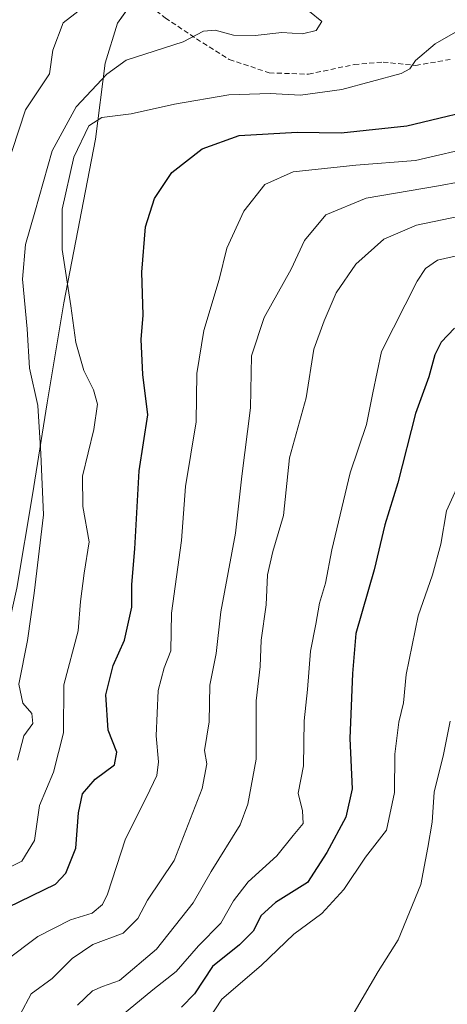
# Model space of a CAD drawing. Units: metres. Extents: x 658343 to 661812, y 4741820 to 4744212.
# Drawn here: x 659971 to 660056, y 4741947 to 4742143 of the extents above; entities that cross this region are included whole.
import ezdxf

# ---------------------------------------------------------------- set-up
doc = ezdxf.new("R2010")
doc.units = ezdxf.units.M
doc.header["$MEASUREMENT"] = 0
doc.linetypes.add('TRAZOSX2', pattern=[1.5, 1, -0.5])
for name, color, linetype, lineweight in [('Curva de nivel maestra', 36, 'Continuous', 30), ('Curva de nivel normal', 36, 'Continuous', 0), ('Espacio natural protegido', 2, 'Continuous', 13), ('Espacio natural protegido CxS', 2, 'Continuous', 0), ('Senda', 19, 'TRAZOSX2', 0)]:
    doc.layers.add(name, color=color, linetype=linetype, lineweight=lineweight)

# ---------------------------------------------------------------- blocks, each defined once
blk = doc.blocks.new('*U156')
at = {"layer": 'Espacio natural protegido CxS', "color": 2, "linetype": 'Continuous', "lineweight": 0}
blk.add_polyline3d([(659994.78, 4742149.42, 735.28), (659990.03, 4742142.68, 736.79), (659987.59, 4742134.73, 738.8), (659985.62, 4742119.57, 745.55), (659979.34, 4742086.88, 744.15), (659975.99, 4742066.98, 740.71), (659973.1, 4742048.61, 738.63), (659969.96, 4742029.99, 737.66), (659966.03, 4742012.6, 735.73), (659965.39, 4742004.21, 735.56), (659963.54, 4741993.49, 735.84), (659959.86, 4741984.75, 735.38), (659955.47, 4741978.52, 735.71), (659947.08, 4741970.02, 737.89), (659938.35, 4741964.55, 734.91), (659927.06, 4741959.77, 732.01), (659918.15, 4741957.32, 730.06), (659918.15, 4741957.32, 730.06), (659917.23, 4741957.07, 729.85), (659912.95, 4741957.16, 729.2), (659910.78, 4741952.56, 728.82), (659910.75, 4741952.47, 728.83), (659908.07, 4741944.71, 729.01)], dxfattribs=at)
blk = doc.blocks.new('*U157')
at = {"layer": 'Espacio natural protegido CxS', "color": 2, "linetype": 'Continuous', "lineweight": 0}
blk.add_polyline3d([(659994.7832, 4742149.4204, 735.2791), (659990.0273, 4742142.6766, 736.7925), (659987.5923, 4742134.7338, 738.8047), (659985.6242, 4742119.5681, 745.5545), (659979.3442, 4742086.8828, 744.1512), (659975.9911, 4742066.9792, 740.7147), (659973.1011, 4742048.6126, 738.6255), (659969.9641, 4742029.985, 737.6591), (659966.029, 4742012.6033, 735.7314), (659965.386, 4742004.2055, 735.5622), (659963.542, 4741993.4877, 735.8434), (659959.861, 4741984.7449, 735.3794), (659955.4711, 4741978.5201, 735.7104), (659947.0823, 4741970.0184, 737.889), (659938.3515, 4741964.5526, 734.9142), (659927.0587, 4741959.7718, 732.0147), (659918.1527, 4741957.3201, 730.0595), (659918.1527, 4741957.3201, 730.0595), (659917.23, 4741957.066, 729.8528), (659912.9521, 4741957.1571, 729.1969), (659910.7801, 4741952.5602, 728.8205), (659910.7481, 4741952.4672, 728.8263), (659908.0701, 4741944.7084, 729.0103)], dxfattribs=at)
blk = doc.blocks.new('*U158')
at = {"layer": 'Espacio natural protegido', "color": 2, "linetype": 'Continuous', "lineweight": 13}
blk.add_polyline3d([(659994.78, 4742149.42, 735.28), (659990.03, 4742142.68, 736.79), (659987.59, 4742134.73, 738.8), (659985.62, 4742119.57, 745.55), (659979.34, 4742086.88, 744.15), (659975.99, 4742066.98, 740.71), (659973.1, 4742048.61, 738.63), (659969.96, 4742029.99, 737.66), (659966.03, 4742012.6, 735.73), (659965.39, 4742004.21, 735.56), (659963.54, 4741993.49, 735.84), (659959.86, 4741984.75, 735.38), (659955.47, 4741978.52, 735.71), (659947.08, 4741970.02, 737.89), (659938.35, 4741964.55, 734.91), (659927.06, 4741959.77, 732.01), (659918.15, 4741957.32, 730.06), (659917.23, 4741957.07, 729.85), (659912.95, 4741957.16, 729.2), (659910.78, 4741952.56, 728.82), (659910.75, 4741952.47, 728.83), (659908.07, 4741944.71, 729.01)], dxfattribs=at)
blk = doc.blocks.new('*U177')
at = {"layer": 'Curva de nivel normal', "color": 36, "linetype": 'Continuous', "lineweight": 0}
blk.add_polyline3d([(660058.82, 4742096.53, 770), (660053.82, 4742095.43, 770), (660051.43, 4742093.76, 770), (660049.77, 4742091.24, 770), (660042.63, 4742077.19, 770), (660040.92, 4742068.99, 770), (660039.64, 4742062.65, 770), (660036.4, 4742052.98, 770), (660032.73, 4742037.65, 770), (660031.47, 4742030.98, 770), (660030.29, 4742026.98, 770), (660029.57, 4742022.84, 770), (660028.52, 4742017.43, 770), (660027.92, 4742009.8, 770), (660027.21, 4742003.55, 770), (660027.12, 4741994.58, 770), (660026.07, 4741989.12, 770), (660026.93, 4741985.57, 770), (660027.07, 4741983.04, 770), (660025.07, 4741980.65, 770), (660021.81, 4741976.63, 770), (660016.07, 4741971.42, 770), (660013.15, 4741967.67, 770), (660010.64, 4741963.21, 770), (660006.2, 4741958.66, 770), (660001.72, 4741953.55, 770), (659997.05, 4741949.91, 770), (659991.02, 4741944.88, 770)], dxfattribs=at)
blk = doc.blocks.new('*U184')
at = {"layer": 'Curva de nivel normal', "color": 36, "linetype": 'Continuous', "lineweight": 0}
blk.add_polyline3d([(660035.64, 4741942.65, 785), (660041.96, 4741953.54, 785), (660045.98, 4741959.89, 785), (660050.49, 4741970.87, 785), (660051.91, 4741978.29, 785), (660052.76, 4741983.31, 785), (660053.17, 4741989.31, 785), (660054.99, 4741996.82, 785), (660056.35, 4742003.49, 785)], dxfattribs=at)
blk = doc.blocks.new('*U191')
at = {"layer": 'Curva de nivel normal', "color": 36, "linetype": 'Continuous', "lineweight": 0}
blk.add_polyline3d([(659967.69, 4741955.65, 755), (659974.14, 4741960.53, 755), (659980.67, 4741963.85, 755), (659984.96, 4741965.2, 755), (659987.03, 4741966.91, 755), (659988.04, 4741968.98, 755), (659991.63, 4741979.98, 755), (659995.81, 4741988.31, 755), (659997.88, 4741992.65, 755), (659998.21, 4741995.37, 755), (659997.72, 4742000.53, 755), (659998.14, 4742009.56, 755), (659999.31, 4742014.1, 755), (660000.66, 4742017.51, 755), (660000.81, 4742025.04, 755), (660002.82, 4742039.54, 755), (660003.6, 4742050.25, 755), (660005.69, 4742063.17, 755), (660005.84, 4742072.8, 755), (660007.24, 4742081.38, 755), (660010.3, 4742091.58, 755), (660011.83, 4742097.79, 755), (660015.22, 4742105.21, 755), (660019.39, 4742110.51, 755), (660025.08, 4742113.04, 755), (660037.53, 4742114.36, 755), (660049.46, 4742115.3, 755), (660062.02, 4742118.22, 755)], dxfattribs=at)
blk = doc.blocks.new('*U198')
at = {"layer": 'Curva de nivel normal', "color": 36, "linetype": 'Continuous', "lineweight": 0}
blk.add_polyline3d([(660008.3, 4741944.18, 780), (660010.81, 4741948.01, 780), (660018.64, 4741954.76, 780), (660025.18, 4741961.01, 780), (660030.78, 4741965.14, 780), (660035.17, 4741969.91, 780), (660039.46, 4741976.38, 780), (660043.68, 4741981.72, 780), (660045.28, 4741989.27, 780), (660045.3, 4741996.88, 780), (660046.11, 4742003.27, 780), (660047.05, 4742007.14, 780), (660047.6, 4742012.77, 780), (660049.97, 4742024.48, 780), (660052.84, 4742032.66, 780), (660054.46, 4742038.77, 780), (660055.62, 4742045.45, 780), (660058.69, 4742052.12, 780)], dxfattribs=at)
blk = doc.blocks.new('*U199')
at = {"layer": 'Curva de nivel normal', "color": 36, "linetype": 'Continuous', "lineweight": 0}
blk.add_polyline3d([(660058.82, 4742141.66, 745), (660053.38, 4742138.54, 745), (660049.44, 4742135.27, 745), (660048.32, 4742133.57, 745), (660046.58, 4742132.65, 745), (660034.72, 4742129.48, 745), (660026.5, 4742128.34, 745), (660020.48, 4742128.65, 745), (660012.2, 4742128.37, 745), (660001.36, 4742126.54, 745), (659992.75, 4742124.59, 745), (659986.94, 4742123.87, 745), (659984.31, 4742122.18, 745), (659981.3, 4742115.97, 745), (659979, 4742105.62, 745), (659979, 4742097.56, 745), (659980.75, 4742086.32, 745), (659981.72, 4742078.99, 745), (659983.3, 4742073.41, 745), (659985.27, 4742069.59, 745), (659986.04, 4742066.71, 745), (659985.33, 4742061.65, 745), (659983.03, 4742052.31, 745), (659983.09, 4742046.29, 745), (659984.35, 4742039.22, 745), (659983.4, 4742032.96, 745), (659982.68, 4742027.31, 745), (659982.2, 4742021.49, 745), (659979.33, 4742010.69, 745), (659979.27, 4742001.16, 745), (659977.24, 4741993.31, 745), (659974.48, 4741986.65, 745), (659973.46, 4741979.67, 745), (659970.95, 4741975.56, 745), (659966.28, 4741973.28, 745)], dxfattribs=at)
blk = doc.blocks.new('*U202')
at = {"layer": 'Curva de nivel normal', "color": 36, "linetype": 'Continuous', "lineweight": 0}
blk.add_polyline3d([(659984.69, 4742147.02, 735), (659979.23, 4742142.76, 735), (659977.12, 4742137.32, 735), (659976.45, 4742132.58, 735), (659971.66, 4742125.41, 735), (659967.73, 4742113.22, 735)], dxfattribs=at)
blk = doc.blocks.new('*U204')
at = {"layer": 'Curva de nivel normal', "color": 36, "linetype": 'Continuous', "lineweight": 0}
blk.add_polyline3d([(660068.51, 4742106.35, 765), (660049.66, 4742102.38, 765), (660043.15, 4742099.59, 765), (660037.52, 4742094.62, 765), (660033.64, 4742088.93, 765), (660031.26, 4742083.31, 765), (660029.16, 4742077.65, 765), (660027.64, 4742067.98, 765), (660024.33, 4742055.99, 765), (660023.14, 4742044.48, 765), (660020.98, 4742037.31, 765), (660019.93, 4742032.65, 765), (660019.66, 4742026.65, 765), (660018.7, 4742019.6, 765), (660018.49, 4742014.38, 765), (660017.65, 4742007.53, 765), (660017.67, 4741995.91, 765), (660016.02, 4741986.91, 765), (660014.49, 4741982.77, 765), (660008.7, 4741973.46, 765), (660005.11, 4741967.25, 765), (659997.82, 4741958.02, 765), (659990.45, 4741951.74, 765), (659987.01, 4741950.57, 765), (659985.04, 4741949.72, 765), (659982.06, 4741946.84, 765)], dxfattribs=at)
blk = doc.blocks.new('*U214')
at = {"layer": 'Curva de nivel normal', "color": 36, "linetype": 'Continuous', "lineweight": 0}
blk.add_polyline3d([(659970.65, 4741944.98, 760), (659972.85, 4741949.12, 760), (659977, 4741952.14, 760), (659981.02, 4741956.16, 760), (659985.11, 4741958.9, 760), (659991.17, 4741961.17, 760), (659994.06, 4741964.12, 760), (659996, 4741967.8, 760), (660001.3, 4741975.7, 760), (660006.88, 4741990.06, 760), (660007.84, 4741994.98, 760), (660007.4, 4741997.65, 760), (660008.33, 4742003.31, 760), (660008.46, 4742010.65, 760), (660009.67, 4742016.98, 760), (660010.6, 4742025.31, 760), (660013.53, 4742040.98, 760), (660014.81, 4742052.31, 760), (660016.52, 4742065.98, 760), (660016.71, 4742076.31, 760), (660019.3, 4742083.98, 760), (660024.65, 4742093.65, 760), (660027.3, 4742099.32, 760), (660031.57, 4742104.48, 760), (660039.6, 4742107.78, 760), (660054.02, 4742110.23, 760), (660067, 4742112.67, 760)], dxfattribs=at)
blk = doc.blocks.new('*U217')
at = {"layer": 'Curva de nivel normal', "color": 36, "linetype": 'Continuous', "lineweight": 0}
blk.add_polyline3d([(660028.29, 4742144.99, 740), (660030.74, 4742142.99, 740), (660029.6, 4742141.2, 740), (660026.9, 4742140.55, 740), (660022.82, 4742140.84, 740), (660017.48, 4742140.22, 740), (660013.15, 4742140.31, 740), (660009.48, 4742141.29, 740), (660007.15, 4742141.11, 740), (660003.15, 4742138.98, 740), (659991.74, 4742135.3, 740), (659987.88, 4742132.52, 740), (659981.82, 4742125.97, 740), (659976.99, 4742117.24, 740), (659973.55, 4742104.97, 740), (659971.72, 4742098.57, 740), (659971.1, 4742091.65, 740), (659972.03, 4742081.71, 740), (659972.52, 4742073.89, 740), (659974.17, 4742066.46, 740), (659974.74, 4742056.8, 740), (659975.29, 4742044.61, 740), (659973.39, 4742029.02, 740), (659972.06, 4742019.58, 740), (659970.35, 4742010.87, 740), (659971.18, 4742007.08, 740), (659972.94, 4742005.03, 740), (659973.12, 4742002.99, 740), (659971.38, 4742000.53, 740), (659970.1, 4741995.68, 740)], dxfattribs=at)
blk = doc.blocks.new('*U278')
at = {"layer": 'Curva de nivel maestra', "color": 36, "linetype": 'Continuous', "lineweight": 30}
blk.add_polyline3d([(660057.22, 4742081.87, 775), (660054.56, 4742079.04, 775), (660053.28, 4742076.53, 775), (660052.11, 4742072.17, 775), (660049.44, 4742064.86, 775), (660045.88, 4742050.98, 775), (660043.33, 4742042.63, 775), (660041.18, 4742033.64, 775), (660037.55, 4742020.99, 775), (660036.89, 4742013.01, 775), (660036.37, 4741999.99, 775), (660036.81, 4741989.98, 775), (660035.52, 4741984.31, 775), (660031.79, 4741977.31, 775), (660027.89, 4741971.31, 775), (660021.5, 4741967.31, 775), (660018.68, 4741964.72, 775), (660017.06, 4741961.62, 775), (660014.35, 4741958.86, 775), (660008.95, 4741954.55, 775), (660005.35, 4741949.1, 775), (660002.82, 4741946.42, 775)], dxfattribs=at)
blk = doc.blocks.new('*U287')
at = {"layer": 'Curva de nivel maestra', "color": 36, "linetype": 'Continuous', "lineweight": 30}
blk.add_polyline3d([(659968.25, 4741966.35, 750), (659977.67, 4741970.99, 750), (659979.72, 4741973.14, 750), (659981.72, 4741978.12, 750), (659982.28, 4741985.18, 750), (659983.04, 4741988.96, 750), (659985.61, 4741991.9, 750), (659989.46, 4741994.79, 750), (659989.88, 4741997.31, 750), (659988.14, 4742001.68, 750), (659987.68, 4742008.73, 750), (659989.14, 4742014.56, 750), (659991.44, 4742019.62, 750), (659992.86, 4742026.24, 750), (659992.92, 4742030.74, 750), (659993.46, 4742037.83, 750), (659994.38, 4742053.38, 750), (659996.1, 4742064.58, 750), (659995.08, 4742072.61, 750), (659994.74, 4742079.57, 750), (659995.17, 4742084.43, 750), (659994.86, 4742093.04, 750), (659995.62, 4742102.08, 750), (659997.38, 4742107.7, 750), (660000.84, 4742112.92, 750), (660006.93, 4742117.62, 750), (660014.26, 4742120.27, 750), (660025.84, 4742120.93, 750), (660034.64, 4742120.82, 750), (660047.71, 4742122.24, 750), (660065.48, 4742126.46, 750)], dxfattribs=at)

msp = doc.modelspace()

# ---------------------------------------------------------------- linework, layer by layer
at = {"layer": 'Senda', "color": 19, "linetype": 'TRAZOSX2', "lineweight": 0}
msp.add_polyline3d([(659978.98, 4742153.78, 733.46), (659987.71, 4742151.9, 734.35), (659991.23, 4742149.69, 734.88), (659995.41, 4742147.02, 735.84), (659999.55, 4742143.72, 737.45), (660005.76, 4742139.59, 739.66), (660012.32, 4742135.44, 741.35), (660020.29, 4742132.78, 742.83), (660028.12, 4742132.52, 743.42), (660037.21, 4742134.43, 743.41), (660042.98, 4742134.92, 743.78), (660049.47, 4742134.26, 744.81), (660056.57, 4742135.48, 745.45)], dxfattribs=at)

# ---------------------------------------------------------------- block references
at = {"layer": 'Curva de nivel maestra', "color": 36, "linetype": 'Continuous', "lineweight": 30}
for name in ['*U278', '*U287']:
    msp.add_blockref(name, (0, 0), dxfattribs=at)
at = {"layer": 'Curva de nivel normal', "color": 36, "linetype": 'Continuous', "lineweight": 0}
for name in ['*U184', '*U198', '*U177', '*U204', '*U214', '*U191', '*U199', '*U217', '*U202']:
    msp.add_blockref(name, (0, 0), dxfattribs=at)
at = {"layer": 'Espacio natural protegido', "color": 2, "linetype": 'Continuous', "lineweight": 13}
msp.add_blockref('*U158', (0, 0), dxfattribs=at)
at = {"layer": 'Espacio natural protegido CxS', "color": 2, "linetype": 'Continuous', "lineweight": 0}
for name in ['*U156', '*U157']:
    msp.add_blockref(name, (0, 0), dxfattribs=at)

doc.saveas('drawing.dxf')
